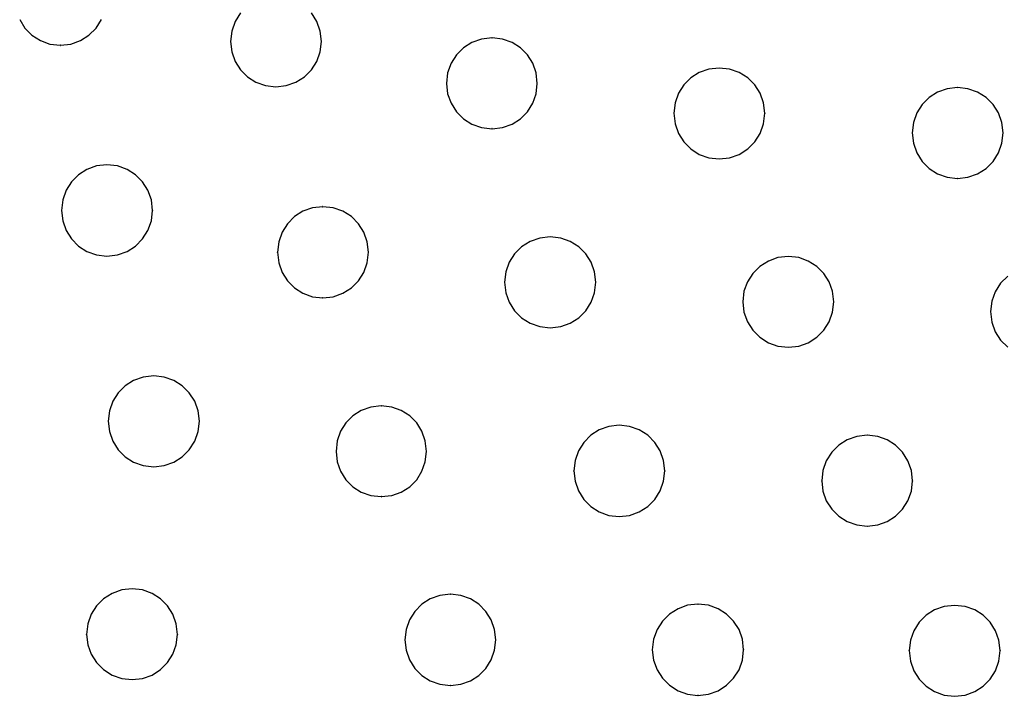
# Model space of a CAD drawing. Extents: x -424 to 186, y -4 to 301.
# Drawn here: x -339 to -331, y 148 to 154 of the extents above; entities that cross this region are included whole.
import ezdxf

# ---------------------------------------------------------------- set-up
doc = ezdxf.new("R2010")
doc.units = 0
doc.layers.add('PV', color=7, linetype='CONTINUOUS')

msp = doc.modelspace()

# ---------------------------------------------------------------- linework, layer by layer
at = {"layer": 'PV', "color": 7, "linetype": 'Continuous'}
for p, q in [((-337.3749, 154.0949), (-337.4219, 154.0204)), ((-336.7044, 154.0204), (-336.7517, 154.0949)), ((-339.3151, 154.0367), (-339.2686, 153.9622)), ((-338.6443, 153.9622), (-338.597, 154.0367)), ((-337.4219, 154.0204), (-337.4519, 153.9359)), ((-336.6744, 153.9359), (-336.7044, 154.0204)), ((-339.2686, 153.9622), (-339.2074, 153.8998)), ((-339.2074, 153.8998), (-339.1336, 153.852)), ((-338.7807, 153.852), (-338.7063, 153.8998)), ((-338.7063, 153.8998), (-338.6443, 153.9622)), ((-337.4519, 153.9359), (-337.4624, 153.8436)), ((-336.6638, 153.8436), (-336.6744, 153.9359)), ((-339.1336, 153.852), (-339.0496, 153.8215)), ((-339.0496, 153.8215), (-338.9575, 153.8108)), ((-338.9575, 153.8108), (-338.8653, 153.8215)), ((-338.8653, 153.8215), (-338.7807, 153.852)), ((-337.4624, 153.8436), (-337.4519, 153.7527)), ((-336.6744, 153.7527), (-336.6638, 153.8436)), ((-335.3419, 153.8358), (-335.4163, 153.7886)), ((-335.2573, 153.8659), (-335.3419, 153.8358)), ((-335.1651, 153.8764), (-335.2573, 153.8659)), ((-335.073, 153.8659), (-335.1651, 153.8764)), ((-334.989, 153.8358), (-335.073, 153.8659)), ((-334.9152, 153.7886), (-334.989, 153.8358)), ((-337.4519, 153.7527), (-337.4219, 153.6691)), ((-336.7044, 153.6691), (-336.6744, 153.7527)), ((-335.4784, 153.7266), (-335.5256, 153.6521)), ((-335.4163, 153.7886), (-335.4784, 153.7266)), ((-334.854, 153.7266), (-334.9152, 153.7886)), ((-334.8075, 153.6521), (-334.854, 153.7266)), ((-337.4219, 153.6691), (-337.3749, 153.5953)), ((-336.7517, 153.5953), (-336.7044, 153.6691)), ((-335.5256, 153.6521), (-335.5556, 153.5676)), ((-334.7779, 153.5676), (-334.8075, 153.6521)), ((-337.3749, 153.5953), (-337.3132, 153.5337)), ((-336.8137, 153.5337), (-336.7517, 153.5953)), ((-335.5556, 153.5676), (-335.5662, 153.4753)), ((-334.7676, 153.4753), (-334.7779, 153.5676)), ((-333.3448, 153.5703), (-333.4187, 153.5238)), ((-333.2613, 153.5999), (-333.3448, 153.5703)), ((-333.1704, 153.6102), (-333.2613, 153.5999)), ((-333.0781, 153.5999), (-333.1704, 153.6102)), ((-332.9936, 153.5703), (-333.0781, 153.5999)), ((-332.9191, 153.5238), (-332.9936, 153.5703)), ((-337.3132, 153.5337), (-337.2394, 153.4867)), ((-337.2394, 153.4867), (-337.1559, 153.4567)), ((-337.1559, 153.4567), (-337.0649, 153.4461)), ((-337.0649, 153.4461), (-336.9727, 153.4567)), ((-336.9727, 153.4567), (-336.8881, 153.4867)), ((-336.8881, 153.4867), (-336.8137, 153.5337)), ((-335.5662, 153.4753), (-335.5556, 153.3844)), ((-334.7779, 153.3844), (-334.7676, 153.4753)), ((-333.4803, 153.4626), (-333.5273, 153.3888)), ((-333.4187, 153.5238), (-333.4803, 153.4626)), ((-332.8571, 153.4626), (-332.9191, 153.5238)), ((-332.8098, 153.3888), (-332.8571, 153.4626)), ((-335.5556, 153.3844), (-335.5256, 153.3008)), ((-334.8075, 153.3008), (-334.7779, 153.3844)), ((-333.5273, 153.3888), (-333.5573, 153.3048)), ((-332.7798, 153.3048), (-332.8098, 153.3888)), ((-331.2517, 153.3989), (-331.3255, 153.3524)), ((-331.1681, 153.4285), (-331.2517, 153.3989)), ((-331.0772, 153.4388), (-331.1681, 153.4285)), ((-330.9849, 153.4285), (-331.0772, 153.4388)), ((-330.9004, 153.3989), (-330.9849, 153.4285)), ((-330.8259, 153.3524), (-330.9004, 153.3989)), ((-335.5256, 153.3008), (-335.4784, 153.227)), ((-334.854, 153.227), (-334.8075, 153.3008)), ((-333.5573, 153.3048), (-333.5678, 153.2127)), ((-332.7692, 153.2127), (-332.7798, 153.3048)), ((-331.3871, 153.2912), (-331.4342, 153.2174)), ((-331.3255, 153.3524), (-331.3871, 153.2912)), ((-330.7639, 153.2912), (-330.8259, 153.3524)), ((-330.7167, 153.2174), (-330.7639, 153.2912)), ((-335.4784, 153.227), (-335.4163, 153.1654)), ((-334.9152, 153.1654), (-334.854, 153.227)), ((-333.5678, 153.2127), (-333.5573, 153.1205)), ((-332.7798, 153.1205), (-332.7692, 153.2127)), ((-331.4342, 153.2174), (-331.4641, 153.1334)), ((-330.6866, 153.1334), (-330.7167, 153.2174)), ((-335.4163, 153.1654), (-335.3419, 153.1183)), ((-335.3419, 153.1183), (-335.2573, 153.0884)), ((-335.073, 153.0884), (-334.989, 153.1183)), ((-334.989, 153.1183), (-334.9152, 153.1654)), ((-333.5573, 153.1205), (-333.5273, 153.0359)), ((-332.8098, 153.0359), (-332.7798, 153.1205)), ((-331.4641, 153.1334), (-331.4747, 153.0413)), ((-330.6761, 153.0413), (-330.6866, 153.1334)), ((-335.2573, 153.0884), (-335.1651, 153.0778)), ((-335.1651, 153.0778), (-335.073, 153.0884)), ((-333.5273, 153.0359), (-333.4803, 152.9615)), ((-332.8571, 152.9615), (-332.8098, 153.0359)), ((-331.4747, 153.0413), (-331.4641, 152.9491)), ((-330.6866, 152.9491), (-330.6761, 153.0413)), ((-333.4803, 152.9615), (-333.4187, 152.8994)), ((-332.9191, 152.8994), (-332.8571, 152.9615)), ((-331.4641, 152.9491), (-331.4342, 152.8645)), ((-330.7167, 152.8645), (-330.6866, 152.9491)), ((-333.4187, 152.8994), (-333.3448, 152.8522)), ((-333.3448, 152.8522), (-333.2613, 152.8222)), ((-333.0781, 152.8222), (-332.9936, 152.8522)), ((-332.9936, 152.8522), (-332.9191, 152.8994)), ((-331.4342, 152.8645), (-331.3871, 152.7901)), ((-330.7639, 152.7901), (-330.7167, 152.8645)), ((-338.5491, 152.7606), (-338.6412, 152.75)), ((-338.4569, 152.75), (-338.5491, 152.7606)), ((-333.2613, 152.8222), (-333.1704, 152.8116)), ((-333.1704, 152.8116), (-333.0781, 152.8222)), ((-331.3871, 152.7901), (-331.3255, 152.7281)), ((-330.8259, 152.7281), (-330.7639, 152.7901)), ((-338.799, 152.6727), (-338.8602, 152.6107)), ((-338.7252, 152.7199), (-338.799, 152.6727)), ((-338.6412, 152.75), (-338.7252, 152.7199)), ((-338.3723, 152.7199), (-338.4569, 152.75)), ((-338.2979, 152.6727), (-338.3723, 152.7199)), ((-338.2358, 152.6107), (-338.2979, 152.6727)), ((-331.3255, 152.7281), (-331.2517, 152.6808)), ((-331.2517, 152.6808), (-331.1681, 152.6508)), ((-330.9849, 152.6508), (-330.9004, 152.6808)), ((-330.9004, 152.6808), (-330.8259, 152.7281)), ((-338.8602, 152.6107), (-338.9067, 152.5362)), ((-338.1886, 152.5362), (-338.2358, 152.6107)), ((-331.1681, 152.6508), (-331.0772, 152.6402)), ((-331.0772, 152.6402), (-330.9849, 152.6508)), ((-338.9067, 152.5362), (-338.9363, 152.4517)), ((-338.1585, 152.4517), (-338.1886, 152.5362)), ((-338.9363, 152.4517), (-338.9466, 152.3594)), ((-338.148, 152.3594), (-338.1585, 152.4517)), ((-338.9466, 152.3594), (-338.9363, 152.2672)), ((-338.1585, 152.2672), (-338.148, 152.3594)), ((-336.8274, 152.3516), (-336.9012, 152.3044)), ((-336.7438, 152.3817), (-336.8274, 152.3516)), ((-336.6529, 152.3922), (-336.7438, 152.3817)), ((-336.5606, 152.3817), (-336.6529, 152.3922)), ((-336.4761, 152.3516), (-336.5606, 152.3817)), ((-336.4016, 152.3044), (-336.4761, 152.3516)), ((-338.9363, 152.2672), (-338.9067, 152.1826)), ((-338.1886, 152.1826), (-338.1585, 152.2672)), ((-336.9628, 152.2424), (-337.0098, 152.1679)), ((-336.9012, 152.3044), (-336.9628, 152.2424)), ((-336.3396, 152.2424), (-336.4016, 152.3044)), ((-336.2924, 152.1679), (-336.3396, 152.2424)), ((-338.9067, 152.1826), (-338.8602, 152.1082)), ((-338.2358, 152.1082), (-338.1886, 152.1826)), ((-337.0098, 152.1679), (-337.0398, 152.0834)), ((-336.2623, 152.0834), (-336.2924, 152.1679)), ((-338.8602, 152.1082), (-338.799, 152.0461)), ((-338.2979, 152.0461), (-338.2358, 152.1082)), ((-337.0398, 152.0834), (-337.0504, 151.9911)), ((-336.2518, 151.9911), (-336.2623, 152.0834)), ((-334.8313, 152.0855), (-334.9058, 152.0385)), ((-334.7468, 152.1155), (-334.8313, 152.0855)), ((-334.6545, 152.126), (-334.7468, 152.1155)), ((-334.5623, 152.1155), (-334.6545, 152.126)), ((-334.4777, 152.0855), (-334.5623, 152.1155)), ((-334.4033, 152.0385), (-334.4777, 152.0855)), ((-338.799, 152.0461), (-338.7252, 151.9989)), ((-338.7252, 151.9989), (-338.6412, 151.9688)), ((-338.4569, 151.9688), (-338.3723, 151.9989)), ((-338.3723, 151.9989), (-338.2979, 152.0461)), ((-337.0504, 151.9911), (-337.0398, 151.8989)), ((-336.2623, 151.8989), (-336.2518, 151.9911)), ((-334.9058, 152.0385), (-334.9678, 151.9769)), ((-334.3412, 151.9769), (-334.4033, 152.0385)), ((-338.6412, 151.9688), (-338.5491, 151.9583)), ((-338.5491, 151.9583), (-338.4569, 151.9688)), ((-337.0398, 151.8989), (-337.0098, 151.8143)), ((-336.2924, 151.8143), (-336.2623, 151.8989)), ((-335.015, 151.9031), (-335.0451, 151.8195)), ((-334.9678, 151.9769), (-335.015, 151.9031)), ((-334.294, 151.9031), (-334.3412, 151.9769)), ((-334.264, 151.8195), (-334.294, 151.9031)), ((-332.7382, 151.9141), (-332.8126, 151.8671)), ((-332.6536, 151.9441), (-332.7382, 151.9141)), ((-332.5614, 151.9547), (-332.6536, 151.9441)), ((-332.4705, 151.9441), (-332.5614, 151.9547)), ((-332.3869, 151.9141), (-332.4705, 151.9441)), ((-332.3131, 151.8671), (-332.3869, 151.9141)), ((-337.0098, 151.8143), (-336.9628, 151.7399)), ((-336.3396, 151.7399), (-336.2924, 151.8143)), ((-335.0451, 151.8195), (-335.0557, 151.7286)), ((-334.2534, 151.7286), (-334.264, 151.8195)), ((-332.8126, 151.8671), (-332.8747, 151.8055)), ((-332.2514, 151.8055), (-332.3131, 151.8671)), ((-336.9628, 151.7399), (-336.9012, 151.6778)), ((-336.4016, 151.6778), (-336.3396, 151.7399)), ((-335.0557, 151.7286), (-335.0451, 151.6363)), ((-334.264, 151.6363), (-334.2534, 151.7286)), ((-332.9219, 151.7317), (-332.952, 151.6481)), ((-332.8747, 151.8055), (-332.9219, 151.7317)), ((-332.2044, 151.7317), (-332.2514, 151.8055)), ((-332.1744, 151.6481), (-332.2044, 151.7317)), ((-330.6356, 151.7818), (-330.6976, 151.7194)), ((-336.9012, 151.6778), (-336.8274, 151.6306)), ((-336.4761, 151.6306), (-336.4016, 151.6778)), ((-335.0451, 151.6363), (-335.015, 151.5518)), ((-334.294, 151.5518), (-334.264, 151.6363)), ((-332.952, 151.6481), (-332.9625, 151.5572)), ((-332.1639, 151.5572), (-332.1744, 151.6481)), ((-330.7449, 151.6449), (-330.7749, 151.5608)), ((-330.6976, 151.7194), (-330.7449, 151.6449)), ((-336.8274, 151.6306), (-336.7438, 151.6005)), ((-336.7438, 151.6005), (-336.6529, 151.59)), ((-336.6529, 151.59), (-336.5606, 151.6005)), ((-336.5606, 151.6005), (-336.4761, 151.6306)), ((-335.015, 151.5518), (-334.9678, 151.4773)), ((-334.3412, 151.4773), (-334.294, 151.5518)), ((-332.9625, 151.5572), (-332.952, 151.4649)), ((-332.1744, 151.4649), (-332.1639, 151.5572)), ((-330.7749, 151.5608), (-330.7855, 151.4697)), ((-334.9678, 151.4773), (-334.9058, 151.4153)), ((-334.4033, 151.4153), (-334.3412, 151.4773)), ((-332.952, 151.4649), (-332.9219, 151.3804)), ((-332.2044, 151.3804), (-332.1744, 151.4649)), ((-330.7855, 151.4697), (-330.7749, 151.3774)), ((-334.9058, 151.4153), (-334.8313, 151.368)), ((-334.4777, 151.368), (-334.4033, 151.4153)), ((-332.9219, 151.3804), (-332.8747, 151.3059)), ((-332.2514, 151.3059), (-332.2044, 151.3804)), ((-330.7749, 151.3774), (-330.7449, 151.2929)), ((-334.8313, 151.368), (-334.7468, 151.338)), ((-334.7468, 151.338), (-334.6545, 151.3274)), ((-334.6545, 151.3274), (-334.5623, 151.338)), ((-334.5623, 151.338), (-334.4777, 151.368)), ((-332.8747, 151.3059), (-332.8126, 151.2439)), ((-332.3131, 151.2439), (-332.2514, 151.3059)), ((-330.7449, 151.2929), (-330.6976, 151.2184)), ((-332.8126, 151.2439), (-332.7382, 151.1967)), ((-332.3869, 151.1967), (-332.3131, 151.2439)), ((-330.6976, 151.2184), (-330.6356, 151.1564)), ((-332.7382, 151.1967), (-332.6536, 151.1666)), ((-332.6536, 151.1666), (-332.5614, 151.156)), ((-332.5614, 151.156), (-332.4705, 151.1666)), ((-332.4705, 151.1666), (-332.3869, 151.1967)), ((-338.3139, 150.8639), (-338.3883, 150.8169)), ((-338.2293, 150.8939), (-338.3139, 150.8639)), ((-338.1371, 150.9044), (-338.2293, 150.8939)), ((-338.0459, 150.8939), (-338.1371, 150.9044)), ((-337.9618, 150.8639), (-338.0459, 150.8939)), ((-337.8873, 150.8169), (-337.9618, 150.8639)), ((-338.3883, 150.8169), (-338.4503, 150.7552)), ((-337.8249, 150.7552), (-337.8873, 150.8169)), ((-338.4503, 150.7552), (-338.4976, 150.6814)), ((-337.7772, 150.6814), (-337.8249, 150.7552)), ((-338.5276, 150.5979), (-338.5382, 150.5069)), ((-338.4976, 150.6814), (-338.5276, 150.5979)), ((-337.7467, 150.5979), (-337.7772, 150.6814)), ((-337.7359, 150.5069), (-337.7467, 150.5979)), ((-336.3148, 150.6013), (-336.3885, 150.554)), ((-336.2308, 150.6313), (-336.3148, 150.6013)), ((-336.1387, 150.6419), (-336.2308, 150.6313)), ((-336.0466, 150.6313), (-336.1387, 150.6419)), ((-335.9626, 150.6013), (-336.0466, 150.6313)), ((-335.8889, 150.554), (-335.9626, 150.6013)), ((-336.3885, 150.554), (-336.4498, 150.492)), ((-335.8276, 150.492), (-335.8889, 150.554)), ((-338.5382, 150.5069), (-338.5276, 150.4147)), ((-337.7467, 150.4147), (-337.7359, 150.5069)), ((-336.4498, 150.492), (-336.4963, 150.4175)), ((-335.7811, 150.4175), (-335.8276, 150.492)), ((-334.2237, 150.4299), (-334.2975, 150.3826)), ((-334.1401, 150.4599), (-334.2237, 150.4299)), ((-334.0492, 150.4705), (-334.1401, 150.4599)), ((-333.9569, 150.4599), (-334.0492, 150.4705)), ((-333.8724, 150.4299), (-333.9569, 150.4599)), ((-333.7979, 150.3826), (-333.8724, 150.4299)), ((-338.5276, 150.4147), (-338.4976, 150.3301)), ((-337.7772, 150.3301), (-337.7467, 150.4147)), ((-336.4963, 150.4175), (-336.5258, 150.333)), ((-335.7516, 150.333), (-335.7811, 150.4175)), ((-334.2975, 150.3826), (-334.3591, 150.3206)), ((-333.7359, 150.3206), (-333.7979, 150.3826)), ((-332.0453, 150.3424), (-332.1198, 150.2951)), ((-331.9608, 150.3724), (-332.0453, 150.3424)), ((-331.8685, 150.383), (-331.9608, 150.3724)), ((-331.7776, 150.3724), (-331.8685, 150.383)), ((-331.694, 150.3424), (-331.7776, 150.3724)), ((-331.6202, 150.2951), (-331.694, 150.3424)), ((-338.4976, 150.3301), (-338.4503, 150.2557)), ((-338.4503, 150.2557), (-338.3883, 150.1937)), ((-337.8873, 150.1937), (-337.8249, 150.2557)), ((-337.8249, 150.2557), (-337.7772, 150.3301)), ((-336.5258, 150.333), (-336.5362, 150.2407)), ((-335.7412, 150.2407), (-335.7516, 150.333)), ((-334.3591, 150.3206), (-334.4061, 150.2462)), ((-333.6887, 150.2462), (-333.7359, 150.3206)), ((-332.1198, 150.2951), (-332.1818, 150.2331)), ((-331.5586, 150.2331), (-331.6202, 150.2951)), ((-338.3883, 150.1937), (-338.3139, 150.1464)), ((-337.9618, 150.1464), (-337.8873, 150.1937)), ((-336.5362, 150.2407), (-336.5258, 150.1498)), ((-335.7516, 150.1498), (-335.7412, 150.2407)), ((-334.4061, 150.2462), (-334.4361, 150.1616)), ((-333.6586, 150.1616), (-333.6887, 150.2462)), ((-332.1818, 150.2331), (-332.229, 150.1586)), ((-331.5116, 150.1586), (-331.5586, 150.2331)), ((-338.3139, 150.1464), (-338.2293, 150.1164)), ((-338.2293, 150.1164), (-338.1371, 150.1058)), ((-338.1371, 150.1058), (-338.0459, 150.1164)), ((-338.0459, 150.1164), (-337.9618, 150.1464)), ((-336.5258, 150.1498), (-336.4963, 150.0663)), ((-335.7811, 150.0663), (-335.7516, 150.1498)), ((-334.4361, 150.1616), (-334.4467, 150.0694)), ((-333.6481, 150.0694), (-333.6586, 150.1616)), ((-332.229, 150.1586), (-332.2591, 150.0741)), ((-331.4816, 150.0741), (-331.5116, 150.1586)), ((-336.4963, 150.0663), (-336.4498, 149.9924)), ((-336.4498, 149.9924), (-336.3885, 149.9308)), ((-335.8889, 149.9308), (-335.8276, 149.9924)), ((-335.8276, 149.9924), (-335.7811, 150.0663)), ((-334.4467, 150.0694), (-334.4361, 149.9782)), ((-333.6586, 149.9782), (-333.6481, 150.0694)), ((-332.2591, 150.0741), (-332.2696, 149.9818)), ((-331.471, 149.9818), (-331.4816, 150.0741)), ((-336.3885, 149.9308), (-336.3148, 149.8838)), ((-335.9626, 149.8838), (-335.8889, 149.9308)), ((-334.4361, 149.9782), (-334.4061, 149.8941)), ((-333.6887, 149.8941), (-333.6586, 149.9782)), ((-332.2696, 149.9818), (-332.2591, 149.8909)), ((-331.4816, 149.8909), (-331.471, 149.9818)), ((-336.3148, 149.8838), (-336.2308, 149.8538)), ((-336.2308, 149.8538), (-336.1387, 149.8433)), ((-336.1387, 149.8433), (-336.0466, 149.8538)), ((-336.0466, 149.8538), (-335.9626, 149.8838)), ((-334.4061, 149.8941), (-334.3591, 149.8196)), ((-334.3591, 149.8196), (-334.2975, 149.7572)), ((-333.7979, 149.7572), (-333.7359, 149.8196)), ((-333.7359, 149.8196), (-333.6887, 149.8941)), ((-332.2591, 149.8909), (-332.229, 149.8073)), ((-331.5116, 149.8073), (-331.4816, 149.8909)), ((-334.2975, 149.7572), (-334.2237, 149.7095)), ((-333.8724, 149.7095), (-333.7979, 149.7572)), ((-332.229, 149.8073), (-332.1818, 149.7335)), ((-332.1818, 149.7335), (-332.1198, 149.6719)), ((-331.6202, 149.6719), (-331.5586, 149.7335)), ((-331.5586, 149.7335), (-331.5116, 149.8073)), ((-334.2237, 149.7095), (-334.1401, 149.679)), ((-334.1401, 149.679), (-334.0492, 149.6682)), ((-334.0492, 149.6682), (-333.9569, 149.679)), ((-333.9569, 149.679), (-333.8724, 149.7095)), ((-332.1198, 149.6719), (-332.0453, 149.6249)), ((-331.694, 149.6249), (-331.6202, 149.6719)), ((-332.0453, 149.6249), (-331.9608, 149.5949)), ((-331.9608, 149.5949), (-331.8685, 149.5844)), ((-331.8685, 149.5844), (-331.7776, 149.5949)), ((-331.7776, 149.5949), (-331.694, 149.6249)), ((-338.5035, 148.9931), (-338.5779, 148.9459)), ((-338.4189, 149.0232), (-338.5035, 148.9931)), ((-338.3267, 149.0337), (-338.4189, 149.0232)), ((-338.2358, 149.0232), (-338.3267, 149.0337)), ((-338.1522, 148.9931), (-338.2358, 149.0232)), ((-338.0784, 148.9459), (-338.1522, 148.9931)), ((-335.6231, 148.9756), (-335.7081, 148.9451)), ((-335.5297, 148.9863), (-335.6231, 148.9756)), ((-335.4388, 148.9756), (-335.5297, 148.9863)), ((-335.3552, 148.9451), (-335.4388, 148.9756)), ((-338.64, 148.8839), (-338.6872, 148.8094)), ((-338.5779, 148.9459), (-338.64, 148.8839)), ((-338.0167, 148.8839), (-338.0784, 148.9459)), ((-337.9697, 148.8094), (-338.0167, 148.8839)), ((-335.7825, 148.8973), (-335.8442, 148.8349)), ((-335.7081, 148.9451), (-335.7825, 148.8973)), ((-335.2814, 148.8973), (-335.3552, 148.9451)), ((-335.2198, 148.8349), (-335.2814, 148.8973)), ((-333.4475, 148.8882), (-333.5315, 148.8582)), ((-333.3563, 148.8988), (-333.4475, 148.8882)), ((-333.2641, 148.8882), (-333.3563, 148.8988)), ((-333.1795, 148.8582), (-333.2641, 148.8882)), ((-331.1936, 148.8773), (-331.2772, 148.8473)), ((-331.1027, 148.8878), (-331.1936, 148.8773)), ((-331.0093, 148.8773), (-331.1027, 148.8878)), ((-330.9243, 148.8473), (-331.0093, 148.8773)), ((-338.6872, 148.8094), (-338.7173, 148.7248)), ((-337.9397, 148.7248), (-337.9697, 148.8094)), ((-335.8442, 148.8349), (-335.8909, 148.7604)), ((-335.1728, 148.7604), (-335.2198, 148.8349)), ((-333.6061, 148.811), (-333.6685, 148.7489)), ((-333.5315, 148.8582), (-333.6061, 148.811)), ((-333.1051, 148.811), (-333.1795, 148.8582)), ((-333.043, 148.7489), (-333.1051, 148.811)), ((-331.351, 148.8003), (-331.4127, 148.7387)), ((-331.2772, 148.8473), (-331.351, 148.8003)), ((-330.8499, 148.8003), (-330.9243, 148.8473)), ((-330.7883, 148.7387), (-330.8499, 148.8003)), ((-338.7173, 148.7248), (-338.7278, 148.6326)), ((-337.9292, 148.6326), (-337.9397, 148.7248)), ((-335.8909, 148.7604), (-335.9205, 148.6763)), ((-335.1428, 148.6763), (-335.1728, 148.7604)), ((-333.6685, 148.7489), (-333.7162, 148.6745)), ((-332.9958, 148.6745), (-333.043, 148.7489)), ((-331.4127, 148.7387), (-331.4597, 148.6649)), ((-330.7416, 148.6649), (-330.7883, 148.7387)), ((-338.7278, 148.6326), (-338.7173, 148.5417)), ((-337.9397, 148.5417), (-337.9292, 148.6326)), ((-335.9205, 148.6763), (-335.9309, 148.5852)), ((-335.1322, 148.5852), (-335.1428, 148.6763)), ((-333.7162, 148.6745), (-333.7467, 148.5899)), ((-332.9658, 148.5899), (-332.9958, 148.6745)), ((-331.4597, 148.6649), (-331.4897, 148.5813)), ((-330.712, 148.5813), (-330.7416, 148.6649)), ((-338.7173, 148.5417), (-338.6872, 148.4581)), ((-337.9697, 148.4581), (-337.9397, 148.5417)), ((-335.9309, 148.5852), (-335.9205, 148.4929)), ((-335.1428, 148.4929), (-335.1322, 148.5852)), ((-333.7467, 148.5899), (-333.7575, 148.4977)), ((-332.9552, 148.4977), (-332.9658, 148.5899)), ((-331.4897, 148.5813), (-331.5002, 148.4904)), ((-330.7016, 148.4904), (-330.712, 148.5813)), ((-338.6872, 148.4581), (-338.64, 148.3843)), ((-338.0167, 148.3843), (-337.9697, 148.4581)), ((-335.9205, 148.4929), (-335.8909, 148.4084)), ((-335.1728, 148.4084), (-335.1428, 148.4929)), ((-333.7575, 148.4977), (-333.7467, 148.4065)), ((-332.9658, 148.4065), (-332.9552, 148.4977)), ((-331.5002, 148.4904), (-331.4897, 148.3981)), ((-330.712, 148.3981), (-330.7016, 148.4904)), ((-338.64, 148.3843), (-338.5779, 148.3227)), ((-338.0784, 148.3227), (-338.0167, 148.3843)), ((-335.8909, 148.4084), (-335.8442, 148.3339)), ((-335.2198, 148.3339), (-335.1728, 148.4084)), ((-333.7467, 148.4065), (-333.7162, 148.3225)), ((-332.9958, 148.3225), (-332.9658, 148.4065)), ((-331.4897, 148.3981), (-331.4597, 148.3136)), ((-330.7416, 148.3136), (-330.712, 148.3981)), ((-338.5779, 148.3227), (-338.5035, 148.2756)), ((-338.5035, 148.2756), (-338.4189, 148.2456)), ((-338.2358, 148.2456), (-338.1522, 148.2756)), ((-338.1522, 148.2756), (-338.0784, 148.3227)), ((-335.8442, 148.3339), (-335.7825, 148.2719)), ((-335.7825, 148.2719), (-335.7081, 148.2247)), ((-335.3552, 148.2247), (-335.2814, 148.2719)), ((-335.2814, 148.2719), (-335.2198, 148.3339)), ((-333.7162, 148.3225), (-333.6685, 148.2479)), ((-333.043, 148.2479), (-332.9958, 148.3225)), ((-331.4597, 148.3136), (-331.4127, 148.2391)), ((-330.7883, 148.2391), (-330.7416, 148.3136)), ((-338.4189, 148.2456), (-338.3267, 148.2351)), ((-338.3267, 148.2351), (-338.2358, 148.2456)), ((-335.7081, 148.2247), (-335.6231, 148.1946)), ((-335.6231, 148.1946), (-335.5297, 148.1841)), ((-335.5297, 148.1841), (-335.4388, 148.1946)), ((-335.4388, 148.1946), (-335.3552, 148.2247)), ((-333.6685, 148.2479), (-333.6061, 148.1855)), ((-333.6061, 148.1855), (-333.5315, 148.1378)), ((-333.1795, 148.1378), (-333.1051, 148.1855)), ((-333.1051, 148.1855), (-333.043, 148.2479)), ((-331.4127, 148.2391), (-331.351, 148.1771)), ((-331.351, 148.1771), (-331.2772, 148.1299)), ((-330.9243, 148.1299), (-330.8499, 148.1771)), ((-330.8499, 148.1771), (-330.7883, 148.2391)), ((-333.5315, 148.1378), (-333.4475, 148.1073)), ((-333.4475, 148.1073), (-333.3563, 148.0965)), ((-333.3563, 148.0965), (-333.2641, 148.1073)), ((-333.2641, 148.1073), (-333.1795, 148.1378)), ((-331.2772, 148.1299), (-331.1936, 148.0998)), ((-331.1936, 148.0998), (-331.1027, 148.0892)), ((-331.1027, 148.0892), (-331.0093, 148.0998)), ((-331.0093, 148.0998), (-330.9243, 148.1299))]:
    msp.add_line(p, q, dxfattribs=at)
for centre, start, end in [((-338.9575, 153.8108), 96.63857, 276.63857), ((-338.9575, 153.8108), 263.34699, 83.34699), ((-337.4624, 153.8436), 6.61068, 186.61068), ((-337.4624, 153.8436), 173.48523, 353.48523), ((-336.6638, 153.8436), 353.38271, 173.38271), ((-336.6638, 153.8436), 186.52129, 6.52129), ((-335.1651, 153.8764), 83.46452, 263.46452), ((-335.1651, 153.8764), 276.52129, 96.52129), ((-333.1704, 153.6102), 83.60257, 263.60257), ((-333.1704, 153.6102), 276.49164, 96.49164), ((-335.5662, 153.4753), 6.61729, 186.61729), ((-335.5662, 153.4753), 173.47871, 353.47871), ((-334.7676, 153.4753), 353.50836, 173.50836), ((-334.7676, 153.4753), 186.39743, 6.39743), ((-337.0649, 153.4461), 96.51477, 276.51477), ((-337.0649, 153.4461), 263.38932, 83.38932), ((-331.0772, 153.4388), 83.60257, 263.60257), ((-331.0772, 153.4388), 276.49164, 96.49164), ((-333.5678, 153.2127), 6.51477, 186.51477), ((-333.5678, 153.2127), 173.47105, 353.47105), ((-332.7692, 153.2127), 353.47871, 173.47871), ((-332.7692, 153.2127), 186.53548, 6.53548), ((-335.1651, 153.0778), 96.52895, 276.52895), ((-335.1651, 153.0778), 263.48523, 83.48523), ((-331.4747, 153.0413), 6.51477, 186.51477), ((-331.4747, 153.0413), 173.47105, 353.47105), ((-330.6761, 153.0413), 353.47871, 173.47871), ((-330.6761, 153.0413), 186.53548, 6.53548), ((-338.5491, 152.7606), 83.47871, 263.47871), ((-338.5491, 152.7606), 276.53548, 96.53548), ((-333.1704, 152.8116), 96.52129, 276.52129), ((-333.1704, 152.8116), 263.38271, 83.38271), ((-331.0772, 152.6402), 96.52129, 276.52129), ((-331.0772, 152.6402), 263.38271, 83.38271), ((-338.9466, 152.3594), 6.39743, 186.39743), ((-338.9466, 152.3594), 173.60257, 353.60257), ((-338.148, 152.3594), 353.47871, 173.47871), ((-338.148, 152.3594), 186.52129, 6.52129), ((-336.6529, 152.3922), 83.47871, 263.47871), ((-336.6529, 152.3922), 276.61729, 96.61729), ((-334.6545, 152.126), 83.48523, 263.48523), ((-334.6545, 152.126), 276.51477, 96.51477), ((-337.0504, 151.9911), 6.51477, 186.51477), ((-337.0504, 151.9911), 173.48523, 353.48523), ((-336.2518, 151.9911), 353.47871, 173.47871), ((-336.2518, 151.9911), 186.52129, 6.52129), ((-338.5491, 151.9583), 96.52129, 276.52129), ((-338.5491, 151.9583), 263.46452, 83.46452), ((-332.5614, 151.9547), 83.38932, 263.38932), ((-332.5614, 151.9547), 276.51477, 96.51477), ((-335.0557, 151.7286), 6.52129, 186.52129), ((-335.0557, 151.7286), 173.38271, 353.38271), ((-334.2534, 151.7286), 353.47871, 173.47871), ((-334.2534, 151.7286), 186.61729, 6.61729), ((-336.6529, 151.59), 96.52129, 276.52129), ((-336.6529, 151.59), 263.38271, 83.38271), ((-332.9625, 151.5572), 6.52129, 186.52129), ((-332.9625, 151.5572), 173.38271, 353.38271), ((-332.1639, 151.5572), 353.48523, 173.48523), ((-332.1639, 151.5572), 186.61068, 6.61068), ((-330.7855, 151.4697), 6.52129, 186.52129), ((-330.7855, 151.4697), 173.39725, 353.39725), ((-334.6545, 151.3274), 96.52129, 276.52129), ((-334.6545, 151.3274), 263.47871, 83.47871), ((-332.5614, 151.156), 96.61729, 276.61729), ((-332.5614, 151.156), 263.47871, 83.47871), ((-338.1371, 150.9044), 83.40385, 263.40385), ((-338.1371, 150.9044), 276.51477, 96.51477), ((-336.1387, 150.6419), 83.46452, 263.46452), ((-336.1387, 150.6419), 276.53548, 96.53548), ((-338.5382, 150.5069), 6.52129, 186.52129), ((-338.5382, 150.5069), 173.38271, 353.38271), ((-337.7359, 150.5069), 353.36143, 173.36143), ((-337.7359, 150.5069), 186.73627, 6.73627), ((-334.0492, 150.4705), 83.47871, 263.47871), ((-334.0492, 150.4705), 276.61729, 96.61729), ((-331.8685, 150.383), 83.38271, 263.38271), ((-331.8685, 150.383), 276.52129, 96.52129), ((-336.5362, 150.2407), 6.49164, 186.49164), ((-336.5362, 150.2407), 173.60257, 353.60257), ((-335.7412, 150.2407), 353.50836, 173.50836), ((-335.7412, 150.2407), 186.39743, 6.39743), ((-338.1371, 150.1058), 96.60275, 276.60275), ((-338.1371, 150.1058), 263.47871, 83.47871), ((-334.4467, 150.0694), 6.59615, 186.59615), ((-334.4467, 150.0694), 173.48523, 353.48523), ((-333.6481, 150.0694), 353.39725, 173.39725), ((-333.6481, 150.0694), 186.52129, 6.52129), ((-332.2696, 149.9818), 6.61729, 186.61729), ((-332.2696, 149.9818), 173.47871, 353.47871), ((-331.471, 149.9818), 353.38932, 173.38932), ((-331.471, 149.9818), 186.51477, 6.51477), ((-336.1387, 149.8433), 96.52895, 276.52895), ((-336.1387, 149.8433), 263.47105, 83.47105), ((-334.0492, 149.6682), 96.63857, 276.63857), ((-334.0492, 149.6682), 263.26373, 83.26373), ((-331.8685, 149.5844), 96.61068, 276.61068), ((-331.8685, 149.5844), 263.48523, 83.48523), ((-338.3267, 149.0337), 83.38271, 263.38271), ((-338.3267, 149.0337), 276.52129, 96.52129), ((-335.5297, 148.9863), 83.26373, 263.26373), ((-335.5297, 148.9863), 276.55769, 96.55769), ((-333.3563, 148.8988), 83.47871, 263.47871), ((-333.3563, 148.8988), 276.60275, 96.60275), ((-331.1027, 148.8878), 83.56463, 263.56463), ((-331.1027, 148.8878), 276.61068, 96.61068), ((-338.7278, 148.6326), 6.61729, 186.61729), ((-338.7278, 148.6326), 173.47871, 353.47871), ((-337.9292, 148.6326), 353.38932, 173.38932), ((-337.9292, 148.6326), 186.51477, 6.51477), ((-335.9309, 148.5852), 6.40395, 186.40395), ((-335.9309, 148.5852), 173.51603, 353.51603), ((-335.1322, 148.5852), 353.48523, 173.48523), ((-335.1322, 148.5852), 186.59615, 6.59615), ((-333.7575, 148.4977), 6.72147, 186.72147), ((-333.7575, 148.4977), 173.36143, 353.36143), ((-332.9552, 148.4977), 353.39725, 173.39725), ((-332.9552, 148.4977), 186.52129, 6.52129), ((-331.5002, 148.4904), 6.51477, 186.51477), ((-331.5002, 148.4904), 173.38932, 353.38932), ((-330.7016, 148.4904), 353.59605, 173.59605), ((-330.7016, 148.4904), 186.49826, 6.49826), ((-338.3267, 148.2351), 96.61068, 276.61068), ((-338.3267, 148.2351), 263.48523, 83.48523), ((-335.5297, 148.1841), 96.61729, 276.61729), ((-335.5297, 148.1841), 263.55819, 83.55819), ((-333.3563, 148.0965), 96.63857, 276.63857), ((-333.3563, 148.0965), 263.27853, 83.27853), ((-331.1027, 148.0892), 96.44181, 276.44181), ((-331.1027, 148.0892), 263.38271, 83.38271)]:
    msp.add_arc(centre, 0.000886, start, end, dxfattribs=at)

doc.saveas('drawing.dxf')
